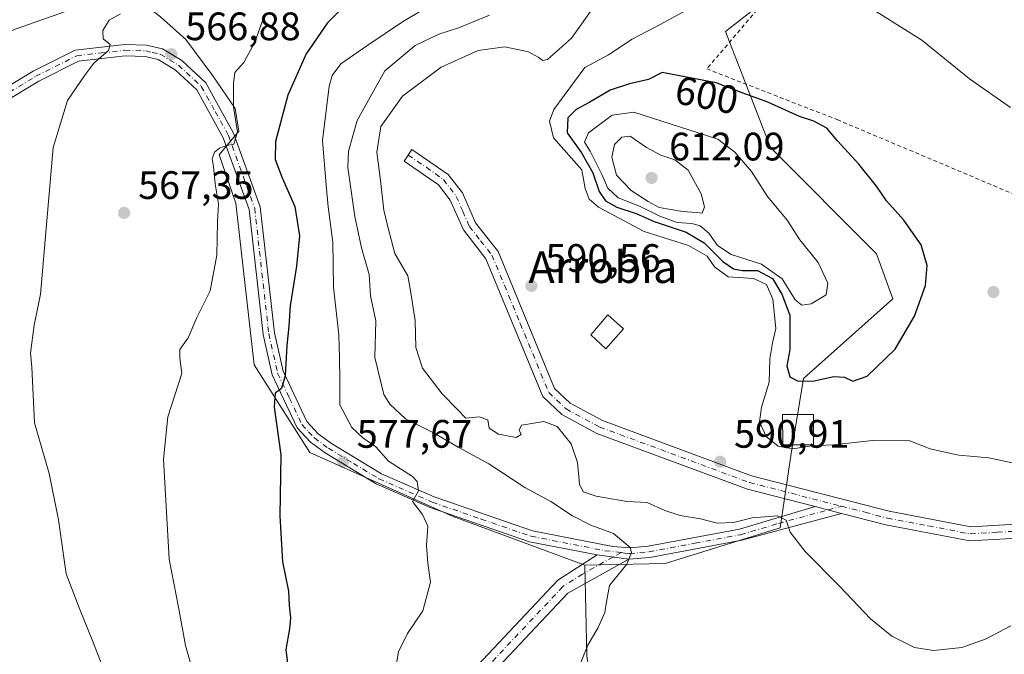
# Model space of a CAD drawing. Units: metres. Extents: x 596821 to 600255, y 4756876 to 4759239.
# Drawn here: x 597999 to 598248, y 4757537 to 4757697 of the extents above; entities that cross this region are included whole.
import ezdxf
from ezdxf.enums import TextEntityAlignment as Align

# ---------------------------------------------------------------- set-up
doc = ezdxf.new("R2010")
doc.units = ezdxf.units.M
doc.header["$MEASUREMENT"] = 0
doc.linetypes.add('DGN Style 2', pattern=[1.6480167562047852, 0.988810053722871, -0.6592067024819142])
doc.linetypes.add('DGN Style 4', pattern=[2.6384748266838614, 1.318413404963828, -0.6592067024819142, 0.001648016756204785, -0.6592067024819142])
for name, color, linetype, lineweight in [('Alambrada', 7, 'DGN Style 2', 0), ('Arbolado forestal CxS', 92, 'Continuous', 0), ('Camino Cxs', 7, 'Continuous', 0), ('Camino eje', 30, 'DGN Style 4', 13), ('Cementerio Cxs', 135, 'Continuous', 0), ('Curva de nivel maestra', 30, 'Continuous', 30), ('Curva de nivel normal', 30, 'Continuous', 0), ('Depósito de agua Cxs', 142, 'Continuous', 0), ('Edificación ligera Cxs', 1, 'Continuous', 0), ('Pastizal CxS', 92, 'Continuous', 0), ('Prado CxS', 92, 'Continuous', 0), ('Punto de cota en terreno', 7, 'Continuous', 0), ('Rótulo de curva de nivel directora', 7, 'Continuous', 0), ('Rótulo de punto de cota en terreno', 7, 'Continuous', 0), ('Texto cartográfico', 7, 'Continuous', 0)]:
    doc.layers.add(name, color=color, linetype=linetype, lineweight=lineweight)
doc.styles.add('Style-Arial', font='txt')

# ---------------------------------------------------------------- blocks, each defined once
blk = doc.blocks.new('*U15')
at = {"layer": 'Prado CxS', "color": 92, "linetype": 'Continuous', "lineweight": 0}
for points in [[(598014.0503000002, 4757272.3903, 534.4640999999974), (598032.3054999998, 4757311.798699999, 548.6766000000061), (598037.3739, 4757348.8345, 559.7789000000049), (598029.7176999999, 4757372.915899999, 565.2885999999999), (598019.1300999997, 4757390.433900001, 563.3114999999962), (598031.4228999997, 4757433.909499999, 563.6662999999971), (598043.9539000001, 4757441.2005, 567.3059999999969), (598045.6825000001, 4757441.242900001, 567.6719000000012), (598058.5575000001, 4757441.558499999, 570.1978999999993), (598097.4880999997, 4757434.258099999, 567.9949000000051), (598138.8671000004, 4757483.525699999, 578.4366000000009), (598147.2505000001, 4757504.6831, 585.4842000000062), (598142.6765000002, 4757536.3169, 584.5092000000004), (598142.1244999999, 4757559.160900001, 583.3405999999959), (598162.4435000002, 4757559.658500001, 585.9826999999932), (598191.4518999998, 4757568.6237, 590.0099000000046), (598194.2087000003, 4757587.389900001, 595.3647000000057), (598197.3315000003, 4757606.382900001, 599.8742000000057), (598219.9168999996, 4757626.462900001, 601.6947999999975), (598215.8322999999, 4757637.7905, 602.0519000000058), (598189.0065000001, 4757664.662500001, 602.1236000000063), (598177.6268999996, 4757693.997300001, 596.6604999999981), (598201.6501000002, 4757712.777899999, 593.4067000000068)], [(598021.7679000003, 4757702.8925, 563.5581999999995), (597998.4993000003, 4757694.621900001, 562.2204999999958), (597983.0499, 4757688.519099999, 560.2464000000036), (597937.4895000001, 4757666.390500001, 556.2964999999967), (597929.9367000004, 4757676.5075, 554.6600000000036), (597907.0598999998, 4757691.0943, 553.1879999999946), (597907.0604999998, 4757704.201099999, 553.3291999999929)]]:
    blk.add_polyline3d(points, dxfattribs=at)
blk = doc.blocks.new('5PATER')
at = {"layer": 'Cementerio Cxs', "linetype": 'Continuous', "lineweight": 0}
h = blk.add_hatch(color=51, dxfattribs=at)
edge = h.paths.add_edge_path()
edge.add_ellipse((0, 0), major_axis=(-0.1095731443231308, -0.1110710700762829), ratio=0.9994222409660322, start_angle=0, end_angle=360)

msp = doc.modelspace()

# ---------------------------------------------------------------- linework, layer by layer
at = {"layer": 'Alambrada', "color": 7, "linetype": 'DGN Style 2', "lineweight": 0}
msp.add_polyline3d([(598226.2100999998, 4757738.6801, 589.0828000000038), (598199.4801000003, 4757715.7401, 593.7666000000027), (598172.9401000004, 4757684.530099999, 607.9817999999941), (598205.8901000004, 4757671.710100001, 599.426099999997), (598295.4801000003, 4757633.9101, 595.8418999999994)], dxfattribs=at)
at = {"layer": 'Arbolado forestal CxS', "color": 92, "linetype": 'Continuous', "lineweight": 0}
for points in [[(598142.1244999999, 4757559.160900001, 583.3405999999959), (598162.4435000002, 4757559.658500001, 585.9826999999932), (598191.4518999998, 4757568.6237, 590.0099000000046), (598194.2087000003, 4757587.389900001, 595.3647000000057), (598197.3315000003, 4757606.382900001, 599.8742000000057), (598219.9168999996, 4757626.462900001, 601.6947999999975), (598215.8322999999, 4757637.7905, 602.0519000000058), (598189.0065000001, 4757664.662500001, 602.1236000000063), (598177.6268999996, 4757693.997300001, 596.6604999999981), (598201.6501000002, 4757712.777899999, 593.4067000000068), (598224.0182999996, 4757734.355699999, 588.6597999999941), (598242.1753000002, 4757729.356699999, 587.4786000000023), (598240.5091000004, 4757751.035700001, 583.2416999999987), (598208.4929000001, 4757764.617500001, 580.8837000000058), (598202.5762999998, 4757771.460700001, 579.9042999999947), (598182.1511000004, 4757774.378699999, 576.6689000000042), (598154.2446999997, 4757776.805299999, 573.811400000006), (598149.3552999999, 4757777.2305, 573.3782999999967), (598146.1621000003, 4757775.376300001, 573.3727000000072), (598143.4952999996, 4757773.827500001, 573.4263999999966), (598103.7593, 4757765.407099999, 569.9312999999966), (598080.0236999998, 4757759.7893, 566.1380999999965), (598024.5957000004, 4757705.654300001, 563.6490999999951)], [(598201.6501000002, 4757712.777899999, 593.4067000000068), (598177.6268999996, 4757693.997300001, 596.6604999999981), (598189.0065000001, 4757664.662500001, 602.1236000000063), (598215.8322999999, 4757637.7905, 602.0519000000058), (598219.9168999996, 4757626.462900001, 601.6947999999975), (598197.3315000003, 4757606.382900001, 599.8742000000057), (598194.2087000003, 4757587.389900001, 595.3647000000057), (598191.4518999998, 4757568.6237, 590.0099000000046), (598162.4435000002, 4757559.658500001, 585.9826999999932), (598142.1244999999, 4757559.160900001, 583.3405999999959), (598108.8695, 4757571.519300001, 580.6588999999949), (598072.7046999997, 4757587.6505, 576.3730999999971), (598058.6552999998, 4757609.765500001, 572.9370000000055), (598053.9720999999, 4757650.613500001, 570.6518000000069), (598049.8101000005, 4757662.841700001, 570.0405000000028), (598054.7521000003, 4757668.8101, 569.7792000000045), (598053.8369000005, 4757674.5637, 569.4729999999981), (598048.1507000001, 4757682.737700001, 568.1880999999995), (598041.3985000001, 4757691.977700001, 567.3821000000025), (598035.0015000004, 4757697.663899999, 566.539300000004)], [(598024.5957000004, 4757705.654300001, 563.6490999999951), (598035.0015000004, 4757697.663899999, 566.539300000004), (598041.3985000001, 4757691.977700001, 567.3821000000025), (598048.1507000001, 4757682.737700001, 568.1880999999995), (598053.8369000005, 4757674.5637, 569.4729999999981), (598054.7521000003, 4757668.8101, 569.7792000000045), (598049.8101000005, 4757662.841700001, 570.0405000000028), (598053.9720999999, 4757650.613500001, 570.6518000000069), (598058.6552999998, 4757609.765500001, 572.9370000000055), (598072.7046999997, 4757587.6505, 576.3730999999971), (598108.8695, 4757571.519300001, 580.6588999999949), (598142.1244999999, 4757559.160900001, 583.3405999999959)]]:
    msp.add_polyline3d(points, dxfattribs=at)
at = {"layer": 'Camino Cxs', "color": 7, "linetype": 'Continuous', "lineweight": 0, "extrusion": (0.09112095967752477, -0.02343110392954805, 0.9955641386048865), "elevation": -56376.45391828528, "flags": 128}
msp.add_lwpolyline([(4756653.202921418, 602848.3958847923), (4756653.202921418, 602841.4989527782)], dxfattribs=at)
msp.add_lwpolyline([(4756653.202921418, 602848.3958847923), (4756653.202921418, 602841.4989527782)], dxfattribs=at)
at = {"layer": 'Camino Cxs', "color": 7, "linetype": 'Continuous', "lineweight": 0, "extrusion": (-0.4165213056252423, 0.05356016785099061, 0.9075468640131028), "elevation": 6209.26618482772, "flags": 128}
msp.add_lwpolyline([(-4794996.257579729, -12018.36533320509), (-4794996.257579728, -12009.46667212644)], dxfattribs=at)
msp.add_lwpolyline([(-4794996.257579729, -12018.36533320509), (-4794996.257579728, -12009.46667212644)], dxfattribs=at)
at = {"layer": 'Camino Cxs', "color": 7, "linetype": 'Continuous', "lineweight": 0}
for points in [[(597975.3101000005, 4757667.3101, 561.1738000000041), (598002.8201000001, 4757683.920100001, 563.6117999999988), (598013.4101, 4757689.2501, 564.7513000000035), (598025.9301000005, 4757690.6601, 566.210500000001), (598031.4301000005, 4757690.530099999, 567.3337000000029), (598035.4401000004, 4757689.5601, 567.5397999999988), (598040.3701, 4757686.640100001, 567.3978999999963), (598046.4101, 4757681.0101, 568.5013999999937), (598053.4401000004, 4757668.3201, 570.4949999999953), (598060.1501000002, 4757649.6801, 571.8675999999978), (598063.7200999996, 4757617.9101, 574.2183999999979), (598065.9101, 4757608.190099999, 575.2541000000056), (598071.8901000004, 4757595.520099999, 576.5641999999935), (598074.7801000001, 4757592.390100001, 577.2197000000015), (598078.1501000002, 4757589.9101, 577.8081999999995), (598090.7801000001, 4757582.280099999, 579.3559999999999), (598104.1201, 4757576.4301, 580.542300000001), (598128.9001000002, 4757567.890100001, 583.452900000004), (598149.1700999998, 4757563.920100001, 590.3911999999982), (598153.5401, 4757563.590100001, 590.0501999999979), (598158.1501000002, 4757564.0001, 592.0014999999985), (598181.1601, 4757568.290100001, 589.7081999999937), (598200.2701000003, 4757573.9901, 592.8035999999993), (598206.9200999998, 4757572.280099999, 592.1546999999991), (598181.7901, 4757565.5001, 589.6358999999939), (598158.5401, 4757561.170100001, 592.5966000000044), (598153.2801000001, 4757560.7401, 591.8147000000026), (598145.2701000003, 4757561.770099999, 588.0776999999945), (598128.1501000002, 4757565.120100001, 585.9783000000025), (598103.0800999999, 4757573.770099999, 580.6178999999975), (598089.4700999996, 4757579.7401, 579.027900000001), (598076.5601000005, 4757587.530099999, 577.1203999999998), (598072.8701, 4757590.2501, 576.8073000000004), (598069.4901000002, 4757593.9001, 576.3919000000024), (598063.1901000004, 4757607.2601, 574.9777000000031), (598060.9001000002, 4757617.440099999, 573.6646000000037), (598057.3501000004, 4757649.020099999, 571.4713999999949), (598050.8300999999, 4757667.130100001, 570.0356999999931), (598044.1201, 4757679.2301, 568.4680999999982), (598038.6501000002, 4757684.3301, 567.5608000000066), (598034.3501000004, 4757686.880100001, 566.6919999999955), (598031.0601000005, 4757687.6801, 566.2896999999939), (598026.0601000005, 4757687.800100001, 565.7088999999978), (598014.2401000002, 4757686.460100001, 564.6578000000009), (598004.2001, 4757681.4101, 564.3224000000046), (597976.4001000002, 4757664.630100001, 561.1304999999993)], [(597975.3101000005, 4757667.3101, 561.1738000000041), (598002.8201000001, 4757683.920100001, 563.6117999999988), (598013.4101, 4757689.2501, 564.7513000000035), (598025.9301000005, 4757690.6601, 566.210500000001), (598031.4301000005, 4757690.530099999, 567.3337000000029), (598035.4401000004, 4757689.5601, 567.5397999999988), (598040.3701, 4757686.640100001, 567.3978999999963), (598046.4101, 4757681.0101, 568.5013999999937), (598053.4401000004, 4757668.3201, 570.4949999999953), (598060.1501000002, 4757649.6801, 571.8675999999978), (598063.7200999996, 4757617.9101, 574.2183999999979), (598065.9101, 4757608.190099999, 575.2541000000056), (598071.8901000004, 4757595.520099999, 576.5641999999935), (598074.7801000001, 4757592.390100001, 577.2197000000015), (598078.1501000002, 4757589.9101, 577.8081999999995), (598090.7801000001, 4757582.280099999, 579.3559999999999), (598104.1201, 4757576.4301, 580.542300000001), (598128.9001000002, 4757567.890100001, 583.452900000004), (598149.1700999998, 4757563.920100001, 590.3911999999982), (598153.5401, 4757563.590100001, 590.0501999999979), (598158.1501000002, 4757564.0001, 592.0014999999985), (598181.1601, 4757568.290100001, 589.7081999999937), (598200.2701000003, 4757573.9901, 592.8035999999993)], [(598145.2701000003, 4757561.770099999, 588.0776999999945), (598128.1501000002, 4757565.120100001, 585.9783000000025), (598103.0800999999, 4757573.770099999, 580.6178999999975), (598089.4700999996, 4757579.7401, 579.027900000001), (598076.5601000005, 4757587.530099999, 577.1203999999998), (598072.8701, 4757590.2501, 576.8073000000004), (598069.4901000002, 4757593.9001, 576.3919000000024), (598063.1901000004, 4757607.2601, 574.9777000000031), (598060.9001000002, 4757617.440099999, 573.6646000000037), (598057.3501000004, 4757649.020099999, 571.4713999999949), (598050.8300999999, 4757667.130100001, 570.0356999999931), (598044.1201, 4757679.2301, 568.4680999999982), (598038.6501000002, 4757684.3301, 567.5608000000066), (598034.3501000004, 4757686.880100001, 566.6919999999955), (598031.0601000005, 4757687.6801, 566.2896999999939), (598026.0601000005, 4757687.800100001, 565.7088999999978), (598014.2401000002, 4757686.460100001, 564.6578000000009), (598004.2001, 4757681.4101, 564.3224000000046), (597976.4001000002, 4757664.630100001, 561.1304999999993)], [(598362.5900999998, 4757684.970100001, 591.5215000000027), (598314.5500999996, 4757634.2401, 597.1971000000049), (598305.7801000001, 4757621.370100001, 592.7149999999965), (598289.8300999999, 4757587.9301, 592.2912000000069), (598283.6901000004, 4757578.920100001, 594.1331000000064), (598279.9801000003, 4757575.550100001, 594.7467000000033), (598275.6801000005, 4757572.9301, 592.7301000000007), (598268.4801000003, 4757569.790100001, 592.1223999999929), (598253.0401, 4757566.140100001, 592.5509000000021), (598239.3800999997, 4757565.3101, 592.5602000000072), (598218.1901000004, 4757569.370100001, 592.5191999999952), (598206.9200999998, 4757572.280099999, 592.1546999999991)], [(598253.0401, 4757566.140100001, 592.5509000000021), (598239.3800999997, 4757565.3101, 592.5602000000072), (598218.1901000004, 4757569.370100001, 592.5191999999952), (598206.9200999998, 4757572.280099999, 592.1546999999991), (598200.2701000003, 4757573.9901, 592.8035999999993), (598183.1901000004, 4757578.390100001, 591.4765000000043), (598145.1601, 4757592.4801, 590.8203000000067), (598136.3400999998, 4757597.210100001, 590.3116000000009), (598131.5401, 4757601.790100001, 590.4554000000062), (598117.1501000002, 4757636.600099999, 590.8224999999948), (598111.4600999998, 4757643.850099999, 590.8101000000024), (598108.1501000002, 4757651.420100001, 590.8791999999958), (598105.1901000004, 4757655.290100001, 591.0051999999996), (598096.4700999996, 4757661.2601, 591.0752999999969), (598098.4700999996, 4757664.170100001, 591.222099999999), (598107.6501000002, 4757657.870100001, 591.0412000000069), (598111.2100999998, 4757653.220100001, 591.0160999999935), (598114.5000999998, 4757645.670100001, 590.811400000006), (598120.2200999996, 4757638.4001, 590.6432000000059), (598134.5100999996, 4757603.8201, 590.7973000000056), (598138.4200999998, 4757600.090100001, 591.2930000000051), (598146.6101000002, 4757595.700099999, 594.7697000000044), (598184.2401000002, 4757581.7601, 593.7409999999945), (598218.9600999998, 4757572.8101, 592.6679000000004), (598239.6101000002, 4757568.860099999, 593.4946000000054), (598252.5201000003, 4757569.640100001, 593.162599999996)], [(598200.2701000003, 4757573.9901, 592.8035999999993), (598183.1901000004, 4757578.390100001, 591.4765000000043), (598145.1601, 4757592.4801, 590.8203000000067), (598136.3400999998, 4757597.210100001, 590.3116000000009), (598131.5401, 4757601.790100001, 590.4554000000062), (598117.1501000002, 4757636.600099999, 590.8224999999948), (598111.4600999998, 4757643.850099999, 590.8101000000024), (598108.1501000002, 4757651.420100001, 590.8791999999958), (598105.1901000004, 4757655.290100001, 591.0051999999996), (598096.4700999996, 4757661.2601, 591.0752999999969), (598098.4700999996, 4757664.170100001, 591.222099999999), (598107.6501000002, 4757657.870100001, 591.0412000000069), (598111.2100999998, 4757653.220100001, 591.0160999999935), (598114.5000999998, 4757645.670100001, 590.811400000006), (598120.2200999996, 4757638.4001, 590.6432000000059), (598134.5100999996, 4757603.8201, 590.7973000000056), (598138.4200999998, 4757600.090100001, 591.2930000000051), (598146.6101000002, 4757595.700099999, 594.7697000000044), (598184.2401000002, 4757581.7601, 593.7409999999945), (598218.9600999998, 4757572.8101, 592.6679000000004), (598239.6101000002, 4757568.860099999, 593.4946000000054), (598252.5201000003, 4757569.640100001, 593.162599999996)], [(598206.9200999998, 4757572.280099999, 592.1546999999991), (598181.7901, 4757565.5001, 589.6358999999939), (598158.5401, 4757561.170100001, 592.5966000000044), (598153.2801000001, 4757560.7401, 591.8147000000026)], [(598090.8855999997, 4757433.977700001, 570.0626000000047), (598088.6901000004, 4757434.3101, 570.5448999999935), (598080.3101000005, 4757436.5101, 570.4533999999985), (598072.8201000001, 4757440.6501, 570.9998999999953), (598054.4301000005, 4757457.170100001, 574.3782999999967), (598050.6700999998, 4757466.100099999, 575.0375000000058), (598049.4700999996, 4757472.170100001, 575.426099999997), (598050.5301000001, 4757477.5101, 575.8616000000038), (598053.8101000005, 4757483.040100001, 576.5400999999983), (598061.1201, 4757490.440099999, 577.3505000000005), (598085.0900999998, 4757505.440099999, 580.0880000000034), (598097.3400999998, 4757515.0801, 581.4355999999971), (598135.3101000005, 4757555.4301, 593.9352999999974), (598145.2701000003, 4757561.770099999, 588.0776999999945)], [(598153.2801000001, 4757560.7401, 591.8147000000026), (598137.8601000002, 4757552.1601, 595.4519), (598100.1101000002, 4757512.050100001, 581.9869999999937), (598087.4501, 4757502.090100001, 580.8081999999995), (598063.7001, 4757487.220100001, 578.1030000000028), (598057.0800999999, 4757480.520099999, 577.2451000000001), (598054.4200999998, 4757476.020099999, 576.710699999996), (598053.6501000002, 4757472.1601, 576.3926999999967), (598054.6101000002, 4757467.3101, 575.9907999999997), (598057.8501000004, 4757459.600099999, 575.1578000000009), (598075.2100999998, 4757444.0101, 572.0320999999967), (598081.8400999998, 4757440.340100001, 571.0718999999954), (598090.1501000002, 4757438.170100001, 570.6797999999981), (598093.3097000001, 4757436.5595, 571.2976000000053), (598090.8855999997, 4757433.977700001, 570.0626000000047)], [(598097.3400999998, 4757515.0801, 581.4355999999971), (598135.3101000005, 4757555.4301, 593.9352999999974), (598145.2701000003, 4757561.770099999, 588.0776999999945), (598153.2801000001, 4757560.7401, 591.8147000000026), (598137.8601000002, 4757552.1601, 595.4519), (598100.1101000002, 4757512.050100001, 581.9869999999937)]]:
    msp.add_polyline3d(points, dxfattribs=at)
at = {"layer": 'Camino eje', "color": 30, "linetype": 'DGN Style 4', "lineweight": 13}
for points in [[(597989.7550999997, 4757674.360099999, 562.6524000000063), (598003.5100999996, 4757682.665100001, 563.757500000007), (598013.8251, 4757687.8551, 564.4661999999954), (598020.0850999998, 4757688.5601, 565.1732000000047), (598025.9951, 4757689.2301, 565.963499999998), (598031.2451, 4757689.1051, 566.8046000000032), (598032.8901000004, 4757688.7051, 566.9131999999954), (598034.8951000003, 4757688.220100001, 566.9784000000072), (598039.5100999996, 4757685.485099999, 567.4597999999969), (598045.2651000004, 4757680.120100001, 568.4533999999985), (598048.7801000001, 4757673.7751, 569.5862999999954), (598052.1350999996, 4757667.725099999, 569.9983000000066), (598058.7500999998, 4757649.350099999, 571.647100000002), (598062.3101000005, 4757617.675100001, 573.7881999999954), (598064.5500999996, 4757607.725099999, 575.1045000000013), (598067.5401, 4757601.390100001, 575.6379000000015), (598070.6901000004, 4757594.710100001, 576.465200000006), (598072.3800999997, 4757592.8851, 576.5869999999995), (598073.8251, 4757591.3201, 576.9661000000051), (598077.3551000003, 4757588.720100001, 577.3451999999961), (598083.6700999998, 4757584.905099999, 578.3993999999948), (598090.1250999998, 4757581.0101, 579.1622999999963), (598103.6001000004, 4757575.100099999, 580.5681999999942), (598115.9901000002, 4757570.8301, 583.2945000000036), (598128.5251000002, 4757566.505100001, 584.2844000000041), (598147.2200999996, 4757562.845100001, 588.8928000000016), (598151.2726999996, 4757562.429300001, 589.613599999997)], [(598206.9622999998, 4757574.084899999, 592.1965000000055), (598212.9401000004, 4757572.545100001, 592.232600000003), (598218.5751, 4757571.090100001, 592.5555000000022), (598228.9001000002, 4757569.1151, 593.0037000000011), (598239.4951, 4757567.085100001, 592.7531000000017), (598246.3251, 4757567.5001, 593.015400000004), (598252.7801000001, 4757567.890100001, 592.8035999999993), (598267.9200999998, 4757571.470100001, 592.5155999999988), (598271.5201000003, 4757573.040100001, 592.3513999999996), (598274.8651000002, 4757574.495100001, 592.8775000000023), (598278.9200999998, 4757576.965100001, 593.7589000000007), (598280.4951, 4757578.4001, 594.1809000000068), (598282.3501000004, 4757580.085100001, 593.7195000000065), (598285.4200999998, 4757584.590100001, 592.0991999999969), (598288.3000999996, 4757588.8101, 592.0525000000052), (598304.2500999998, 4757622.2501, 592.6637000000047), (598308.6350999996, 4757628.6851, 593.9499000000069), (598313.1700999998, 4757635.345100001, 595.9426999999996), (598360.1288999999, 4757684.931299999, 593.5613000000012), (598366.9067000002, 4757689.216700001, 591.5469000000012)], [(598097.5022999998, 4757662.7621, 591.2608999999939), (598102.1111000003, 4757659.677300001, 591.0090999999958), (598106.4200999998, 4757656.5801, 591.0124999999971), (598109.6801000005, 4757652.3201, 590.9581000000035), (598111.3251, 4757648.545100001, 590.8420999999944), (598112.9801000003, 4757644.7601, 590.8156000000017), (598115.8251, 4757641.1351, 590.8647999999957), (598118.6851000005, 4757637.5001, 590.7404999999999), (598125.8300999999, 4757620.210100001, 590.485400000005), (598133.0251000002, 4757602.8051, 590.5241999999998), (598137.3800999997, 4757598.6501, 590.4312999999966), (598145.8850999996, 4757594.090100001, 592.5823999999993), (598183.7150999998, 4757580.075099999, 592.3880000000064), (598206.9622999998, 4757574.084899999, 592.1965000000055)], [(598151.2726999996, 4757562.429300001, 589.613599999997), (598152.1281000003, 4757562.2619, 590.0182999999961), (598153.4801000003, 4757562.1601, 590.2350000000006), (598156.0401, 4757562.380100001, 590.0305999999982), (598158.3450999996, 4757562.585100001, 591.3484999999928), (598169.9700999996, 4757564.7501, 597.5239000000003), (598181.4751000004, 4757566.895099999, 589.5194000000047), (598191.0301000001, 4757569.745100001, 590.730899999995), (598203.5950999996, 4757573.1351, 593.2857999999978), (598206.9622999998, 4757574.084899999, 592.1965000000055)], [(598151.2726999996, 4757562.429300001, 589.613599999997), (598149.2751000002, 4757561.255100001, 590.5690000000031), (598141.5651000004, 4757556.965100001, 592.3016000000061), (598136.5850999998, 4757553.795100001, 594.8325999999943), (598117.6001000004, 4757533.620100001, 582.872000000003), (598098.7251000004, 4757513.565099999, 581.6814000000013), (598086.2701000003, 4757503.765100001, 580.4600999999967), (598074.3951000003, 4757496.3301, 579.1503999999986), (598062.4101, 4757488.8301, 577.7719999999972), (598055.4451000001, 4757481.780099999, 576.8997999999992), (598054.1151000002, 4757479.530099999, 576.6612000000023), (598052.4751000004, 4757476.765100001, 576.3328000000038), (598052.0900999998, 4757474.835100001, 576.1579999999958), (598051.5601000005, 4757472.165100001, 575.9063000000025), (598052.6401000004, 4757466.7051, 575.5095000000001), (598054.2600999996, 4757462.850099999, 575.2016000000004), (598056.1401000004, 4757458.3851, 574.6460999999981), (598074.0151000004, 4757442.3301, 571.4235000000045), (598077.3300999999, 4757440.495100001, 571.0918999999994), (598081.0751, 4757438.425100001, 570.3625000000029), (598085.2651000004, 4757437.325099999, 569.747199999998), (598089.4200999998, 4757436.2401, 570.187699999995), (598090.2701000003, 4757435.8101, 570.2602999999945), (598091.8498999998, 4757435.004899999, 570.0930999999982)]]:
    msp.add_polyline3d(points, dxfattribs=at)
at = {"layer": 'Curva de nivel maestra', "color": 30, "linetype": 'Continuous', "lineweight": 30, "flags": 128}
for points, elevation in [([(598080.5499999998, 4757699.540100001), (598077.1600000003, 4757696.1501), (598071.79, 4757688.3201), (598067.1299999999, 4757677.920100001), (598064, 4757666.200099999), (598063.9600000001, 4757661.6601), (598065.6600000003, 4757656.9901), (598068.8600000005, 4757649.7501), (598070.04, 4757642.380100001), (598069.3499999996, 4757634.670100001), (598067.6799999997, 4757624.6601), (598067.3899999997, 4757619.5701), (598066.8700000001, 4757614.6501), (598066.4400000004, 4757606.9801), (598065.5099999999, 4757603.840100001), (598063.9400000004, 4757602.630100001), (598063.7100000001, 4757599.120100001), (598065.3600000005, 4757587.0701), (598065.1200000001, 4757571.670100001), (598065.7800000003, 4757560.0601), (598067.3200000003, 4757552.600099999), (598067.4400000004, 4757549.0101), (598067.8099999996, 4757545.9101), (598067.5199999996, 4757543.090100001), (598066.6399999997, 4757537.9101), (598067.3499999996, 4757531.5801)], 575), ([(598196.0300000003, 4757605.640100001), (598200.0300000003, 4757605.780099999), (598205.0300000003, 4757606.870100001), (598207.7000000002, 4757606.6601), (598209.8300000001, 4757605.710100001), (598213.4800000006, 4757606.950099999), (598220.4800000006, 4757613.7301), (598225.4400000004, 4757622.120100001), (598228.1799999997, 4757629.870100001), (598228.6100000005, 4757634.890100001), (598227.1100000005, 4757640.0601), (598222.6799999997, 4757646.300100001), (598218.29, 4757651.2401), (598215.8200000003, 4757654.9001), (598211.3799999999, 4757660.5101), (598205.9500000002, 4757666.360099999), (598203.2699999996, 4757669.550100001), (598199.9900000002, 4757671.290100001), (598196.3600000005, 4757672.540100001), (598188.3700000001, 4757676.130100001), (598181.8899999997, 4757678.4801), (598175.2999999998, 4757681.040100001), (598161.7000000002, 4757683.6501), (598158.2000000002, 4757681.880100001), (598153.4400000004, 4757680.7601), (598148.5199999996, 4757679.190099999), (598143.3899999997, 4757676.100099999), (598139.9100000003, 4757674.2401), (598137.8600000005, 4757672.1501), (598137.6799999997, 4757668.370100001), (598141.3200000003, 4757663.340100001), (598144.1900000004, 4757658.300100001), (598145.7400000002, 4757653.590100001), (598147.3700000001, 4757651.210100001), (598150.2599999999, 4757649.620100001), (598155.1299999999, 4757648.030099999), (598159.6699999999, 4757646.020099999), (598167.6900000004, 4757643.2601), (598172.2599999999, 4757640.5801), (598177.0300000003, 4757635.920100001), (598179.6600000003, 4757634.050100001), (598181.8899999997, 4757633.620100001), (598185.7100000001, 4757633.600099999), (598189.5499999998, 4757631.5701), (598191.8700000001, 4757627.6801), (598193.9100000003, 4757622.370100001), (598193.9100000003, 4757613.5601), (598193.1500000004, 4757609.5001), (598193.8799999999, 4757606.780099999), (598196.0300000003, 4757605.640100001)], 600)]:
    msp.add_lwpolyline(points, dxfattribs=dict(at, elevation=elevation))
at = {"layer": 'Curva de nivel normal', "color": 30, "linetype": 'Continuous', "lineweight": 0, "flags": 128}
for points, elevation in [([(598101.4000000004, 4757699.550000001), (598096.3600000005, 4757696.619999999), (598087.0999999996, 4757690.32), (598080.4699999997, 4757685.789999999), (598078.3600000005, 4757682.83), (598077.5899999999, 4757680.15), (598075.8499999996, 4757666.439999999), (598076.7800000003, 4757655.199999999), (598077.3399999999, 4757649.720000001), (598078.5, 4757640.779999999), (598078.6299999999, 4757629.439999999), (598080.04, 4757617.380000001), (598080.2000000002, 4757611.460000001), (598080.25, 4757606.210000001), (598080.25, 4757599.710000001), (598083.2999999998, 4757593.949999999), (598086.0300000003, 4757591.350000001), (598089.3200000003, 4757589.060000001), (598092.5599999996, 4757585.439999999), (598098.6399999997, 4757581.609999999), (598099.8300000001, 4757580.32), (598100.1600000003, 4757577.980000001), (598098.6399999997, 4757575.32), (598101.1500000004, 4757571.980000001), (598102.4800000006, 4757569.029999999), (598102.1799999997, 4757564.180000001), (598102.4699999997, 4757559.699999999), (598103.1900000004, 4757554.91), (598101.2599999999, 4757547.680000001), (598097.3799999999, 4757541.91), (598095.04, 4757537.32), (598094.04, 4757531.380000001)], 580), ([(598144.8600000005, 4757700.76), (598138.7300000006, 4757692.300000001), (598132.6799999997, 4757686.91), (598131.54, 4757686.640000001), (598130.3300000001, 4757687.480000001), (598127.8799999999, 4757688.869999999), (598121.9100000003, 4757690.109999999), (598115.2000000002, 4757689.140000001), (598105.8499999996, 4757684.980000001), (598096.0800000001, 4757677.65), (598090.6100000005, 4757669.980000001), (598089.5899999999, 4757663.480000001), (598090.5599999996, 4757656.32), (598091.3300000001, 4757648.82), (598092.3600000005, 4757644.630000001), (598094.1600000003, 4757637.9), (598097.4600000001, 4757632.300000001), (598098.1399999997, 4757628.480000001), (598099.29, 4757620.970000001), (598099.4800000006, 4757614.15), (598101.1100000005, 4757608.980000001), (598106.0800000001, 4757602.439999999), (598109.9699999997, 4757598.480000001), (598112.0700000003, 4757596.350000001), (598115.4199999999, 4757596.699999999), (598117.6600000003, 4757595.880000001), (598118.0099999999, 4757593.83), (598120.3399999999, 4757592.279999999), (598124.7999999998, 4757591.430000001), (598126.0300000003, 4757592.210000001), (598125.5199999996, 4757593.33), (598126.1500000004, 4757594.529999999), (598128.7800000003, 4757594.939999999), (598131.7599999999, 4757595.460000001), (598135.1399999997, 4757594.180000001), (598138.7199999997, 4757589.859999999), (598140.2999999998, 4757585.16), (598140.8200000003, 4757579.680000001), (598141.7400000002, 4757577.699999999), (598145, 4757576.65), (598152.7100000001, 4757575.289999999), (598157.9000000004, 4757575.039999999), (598162.3700000001, 4757572.980000001), (598166.1799999997, 4757571.720000001), (598171.3300000001, 4757570.939999999), (598175.5599999996, 4757569.779999999), (598179.6600000003, 4757569.970000001), (598184.4199999999, 4757571.119999999), (598190.8200000003, 4757571.699999999), (598192.9500000002, 4757570.59), (598193.9800000006, 4757567.539999999), (598197.8099999996, 4757562.65), (598206.54, 4757553.84), (598214.25, 4757545.66), (598219.6399999997, 4757541.25), (598225.4400000004, 4757538.390000001), (598230.2199999997, 4757537.609999999), (598237.3200000003, 4757538.4), (598243.4600000001, 4757540.560000001), (598249.7000000002, 4757543.869999999)], 590), ([(598168.3700000001, 4757699.720000001), (598161.3700000001, 4757695.810000001), (598154.1299999999, 4757692.07), (598148.0800000001, 4757688.109999999), (598142.1299999999, 4757684.880000001), (598134.2699999996, 4757674.300000001), (598133.25, 4757671.300000001), (598134.25, 4757667.08), (598141.3799999999, 4757659.050000001), (598142.2000000002, 4757654.33), (598143.2400000002, 4757651.65), (598145.5899999999, 4757649.65), (598157.1200000001, 4757643.49), (598168.3099999996, 4757639.890000001), (598173.0700000003, 4757637.27), (598174.9000000004, 4757634.52), (598178.3300000001, 4757632), (598184.7300000006, 4757631.600000001), (598188.04, 4757630.039999999), (598189.6500000004, 4757626.4), (598190.3499999996, 4757618.980000001), (598189.5599999996, 4757615.32), (598188.8399999999, 4757611.32), (598188.7100000001, 4757605.430000001), (598186.79, 4757599.100000001), (598186.29, 4757595.380000001), (598187.9500000002, 4757591.67), (598191, 4757589.230000001), (598194.6500000004, 4757588.59), (598199.4699999997, 4757589.32), (598204.9100000003, 4757589.57), (598214.79, 4757590.67), (598224.2199999997, 4757590.58), (598229.3499999996, 4757588.600000001), (598232.3099999996, 4757587.880000001), (598236.5800000001, 4757587.01), (598244.1699999999, 4757586.33), (598250.9400000004, 4757584.880000001)], 595), ([(598249.6799999997, 4757674.77), (598239.29, 4757682.02), (598227.2400000002, 4757691.77), (598211.6399999997, 4757701.59)], 595), ([(598024.9000000004, 4757698.41), (598021.9600000001, 4757696.82), (598020.3799999999, 4757694.230000001), (598020.4699999997, 4757692.08), (598022.2400000002, 4757690.67), (598021.8700000001, 4757689.140000001), (598018.1299999999, 4757685.980000001), (598015.8200000003, 4757682.980000001), (598011.5099999999, 4757676.57), (598007.8499999996, 4757664.66), (598004.6600000003, 4757627.65), (598003.0599999996, 4757619.83), (598002.1600000003, 4757612.699999999), (598002.5, 4757609.189999999), (598003.1399999997, 4757595.15), (598006.8099999996, 4757582.390000001), (598009.1900000004, 4757570.65), (598011.1600000003, 4757556.980000001), (598014.5899999999, 4757547.980000001), (598017.7199999997, 4757540.32), (598022.7800000003, 4757527.4)], 565), ([(598061.1699999999, 4757697.810000001), (598058.8300000001, 4757691.24), (598056.0099999999, 4757686.17), (598053.7199999997, 4757683.65), (598053.4000000004, 4757680.869999999), (598053.4100000003, 4757674.869999999), (598054.4400000004, 4757668.67), (598053.5, 4757665.560000001), (598051.7000000002, 4757665.220000001), (598049.8399999999, 4757664.5), (598048.5999999996, 4757663.480000001), (598048.04, 4757661.850000001), (598048.3200000003, 4757659.800000001), (598048.7400000002, 4757655.49), (598049.6200000001, 4757650.430000001), (598049.3200000003, 4757645.939999999), (598049.2199999997, 4757637.5), (598047.4800000006, 4757628.439999999), (598044.1100000005, 4757621.76), (598041.9299999997, 4757616.609999999), (598039.8499999996, 4757613.680000001), (598039.8200000003, 4757611.49), (598040.3600000005, 4757607.609999999), (598036.79, 4757596.65), (598035.75, 4757585.980000001), (598037.1200000001, 4757560.680000001), (598039.4699999997, 4757548.619999999), (598041.2699999996, 4757538.890000001), (598043.7100000001, 4757530.32)], 570), ([(598118.0700000003, 4757698.09), (598110.5199999996, 4757694.99), (598105.2999999998, 4757693.300000001), (598099.3200000003, 4757690.4), (598091.5999999996, 4757684), (598084.5999999996, 4757671.5), (598082.4100000003, 4757663.75), (598082.2800000003, 4757659.65), (598084.0800000001, 4757647.279999999), (598085.7100000001, 4757639.33), (598087.7000000002, 4757632.640000001), (598088.0099999999, 4757627.24), (598089.3099999996, 4757620.939999999), (598089.0800000001, 4757611.65), (598091.3799999999, 4757602.32), (598092.8700000001, 4757599.869999999), (598096.8399999999, 4757596.140000001), (598104.1200000001, 4757592.529999999), (598110.1500000004, 4757589.02), (598117.8700000001, 4757584.76), (598126.9699999997, 4757578.800000001), (598133.54, 4757575.289999999), (598138.9900000002, 4757571.619999999), (598143.6600000003, 4757569.279999999), (598149.3799999999, 4757567.180000001), (598153.5999999996, 4757563.680000001), (598153.9600000001, 4757562.4), (598152.7599999999, 4757559.49), (598148.3799999999, 4757554.029999999), (598147.6299999999, 4757549.980000001), (598147.1799999997, 4757547.27), (598145.5, 4757543.449999999), (598142.8600000005, 4757539.039999999), (598139.9900000002, 4757531.930000001)], 584.9999999999999), ([(598154.5300000003, 4757673.619999999), (598149.0199999996, 4757672.83), (598143.0199999996, 4757668.390000001), (598142.0499999998, 4757666.01), (598143.4600000001, 4757663.75), (598146.4500000002, 4757657.850000001), (598147.9600000001, 4757654.390000001), (598150.5899999999, 4757652), (598155.9400000004, 4757649.890000001), (598161.0499999998, 4757647.34), (598165.4699999997, 4757645.76), (598169.2000000002, 4757645.49), (598171.2400000002, 4757644.859999999), (598173.4400000004, 4757643.050000001), (598175.6100000005, 4757639.890000001), (598179.1100000005, 4757637.680000001), (598186.79, 4757635.24), (598191.9800000006, 4757631.480000001), (598195.29, 4757626.25), (598196.9500000002, 4757624.82), (598199.2999999998, 4757625.210000001), (598203.0800000001, 4757627.51), (598203.4800000006, 4757630.390000001), (598201.0300000003, 4757635.65), (598196.4400000004, 4757641.380000001), (598193.2599999999, 4757646.310000001), (598188.2400000002, 4757652.27), (598184.2400000002, 4757658.630000001), (598180.0300000003, 4757663.5), (598175.7000000002, 4757666.75), (598154.5300000003, 4757673.619999999)], 605), ([(598153.5899999999, 4757667.539999999), (598151.5, 4757667.27), (598149.6200000001, 4757665.430000001), (598148.9199999999, 4757662.199999999), (598150.0999999996, 4757657.720000001), (598153.8700000001, 4757653.82), (598158.1500000004, 4757651.08), (598160.9000000004, 4757649.529999999), (598166.8399999999, 4757648.49), (598170.2800000003, 4757648.300000001), (598171.75, 4757648.119999999), (598172.3399999999, 4757649.730000001), (598171.5300000003, 4757653.01), (598168.2100000001, 4757658.930000001), (598164.8399999999, 4757661.550000001), (598161.3200000003, 4757662.710000001), (598157.7000000002, 4757664.67), (598153.5899999999, 4757667.539999999)], 610)]:
    msp.add_lwpolyline(points, dxfattribs=dict(at, elevation=elevation))
at = {"layer": 'Depósito de agua Cxs', "color": 142, "linetype": 'Continuous', "lineweight": 0}
msp.add_polyline3d([(598199.8501000004, 4757589.550100001, 597.0872999999992), (598192.1601, 4757589.550100001, 604.8479999999981), (598192.0301000001, 4757597.2501, 607.0822999999946), (598199.8501000004, 4757597.2501, 604.7151000000014), (598199.8501000004, 4757589.550100001, 597.0872999999992)], dxfattribs=at)
msp.add_3dface([(598199.8501000004, 4757589.550100001, 607.0822999999946), (598192.1601, 4757589.550100001, 607.0822999999946), (598192.0301000001, 4757597.2501, 607.0822999999946), (598199.8501000004, 4757597.2501, 607.0822999999946)], dxfattribs=at)
at = {"layer": 'Edificación ligera Cxs', "color": 1, "linetype": 'Continuous', "lineweight": 0}
msp.add_polyline3d([(598151.9200999998, 4757618.9101, 593.4523999999947), (598147.4001000002, 4757613.8201, 594.3779999999971), (598143.6401000004, 4757617.4101, 594.2394000000058), (598147.9700999996, 4757622.440099999, 592.8873000000021), (598151.9200999998, 4757618.9101, 593.4523999999947)], dxfattribs=at)
msp.add_3dface([(598151.9200999998, 4757618.9101, 594.3779999999971), (598147.4001000002, 4757613.8201, 594.3779999999971), (598143.6401000004, 4757617.4101, 594.3779999999971), (598147.9700999996, 4757622.440099999, 594.3779999999971)], dxfattribs=at)
at = {"layer": 'Pastizal CxS', "color": 92, "linetype": 'Continuous', "lineweight": 0}
for points in [[(597929.9367000004, 4757676.5075, 554.6600000000036), (597937.4895000001, 4757666.390500001, 556.2964999999967), (597983.0499, 4757688.519099999, 560.2464000000036), (597998.4993000003, 4757694.621900001, 562.2204999999958), (598021.7679000003, 4757702.8925, 563.5581999999995), (598024.5957000004, 4757705.654300001, 563.6490999999951)], [(598024.5957000004, 4757705.654300001, 563.6490999999951), (598035.0015000004, 4757697.663899999, 566.539300000004), (598041.3985000001, 4757691.977700001, 567.3821000000025), (598048.1507000001, 4757682.737700001, 568.1880999999995), (598053.8369000005, 4757674.5637, 569.4729999999981), (598054.7521000003, 4757668.8101, 569.7792000000045), (598049.8101000005, 4757662.841700001, 570.0405000000028), (598053.9720999999, 4757650.613500001, 570.6518000000069), (598058.6552999998, 4757609.765500001, 572.9370000000055), (598072.7046999997, 4757587.6505, 576.3730999999971), (598108.8695, 4757571.519300001, 580.6588999999949), (598142.1244999999, 4757559.160900001, 583.3405999999959)], [(597998.4993000003, 4757694.621900001, 562.2204999999958), (598021.7679000003, 4757702.8925, 563.5581999999995)], [(598035.0015000004, 4757697.663899999, 566.539300000004), (598041.3985000001, 4757691.977700001, 567.3821000000025), (598048.1507000001, 4757682.737700001, 568.1880999999995), (598053.8369000005, 4757674.5637, 569.4729999999981), (598054.7521000003, 4757668.8101, 569.7792000000045), (598049.8101000005, 4757662.841700001, 570.0405000000028), (598053.9720999999, 4757650.613500001, 570.6518000000069), (598058.6552999998, 4757609.765500001, 572.9370000000055), (598072.7046999997, 4757587.6505, 576.3730999999971), (598108.8695, 4757571.519300001, 580.6588999999949), (598142.1244999999, 4757559.160900001, 583.3405999999959), (598142.6765000002, 4757536.3169, 584.5092000000004), (598147.2505000001, 4757504.6831, 585.4842000000062), (598138.8671000004, 4757483.525699999, 578.4366000000009), (598097.4880999997, 4757434.258099999, 567.9949000000051), (598058.5575000001, 4757441.558499999, 570.1978999999993), (598045.6825000001, 4757441.242900001, 567.6719000000012), (598043.9539000001, 4757441.2005, 567.3059999999969), (598031.4228999997, 4757433.909499999, 563.6662999999971), (598019.1300999997, 4757390.433900001, 563.3114999999962), (597990.5921, 4757406.1425, 555.2994000000035)], [(598142.1244999999, 4757559.160900001, 583.3405999999959), (598142.6765000002, 4757536.3169, 584.5092000000004), (598147.2505000001, 4757504.6831, 585.4842000000062), (598138.8671000004, 4757483.525699999, 578.4366000000009), (598097.4880999997, 4757434.258099999, 567.9949000000051), (598058.5575000001, 4757441.558499999, 570.1978999999993), (598045.6825000001, 4757441.242900001, 567.6719000000012), (598043.9539000001, 4757441.2005, 567.3059999999969), (598031.4228999997, 4757433.909499999, 563.6662999999971), (598019.1300999997, 4757390.433900001, 563.3114999999962)]]:
    msp.add_polyline3d(points, dxfattribs=at)
at = {"layer": 'Prado CxS', "color": 92, "linetype": 'Continuous', "lineweight": 0}
for points in [[(598142.1244999999, 4757559.160900001, 583.3405999999959), (598162.4435000002, 4757559.658500001, 585.9826999999932), (598191.4518999998, 4757568.6237, 590.0099000000046), (598194.2087000003, 4757587.389900001, 595.3647000000057), (598197.3315000003, 4757606.382900001, 599.8742000000057), (598219.9168999996, 4757626.462900001, 601.6947999999975), (598215.8322999999, 4757637.7905, 602.0519000000058), (598189.0065000001, 4757664.662500001, 602.1236000000063), (598177.6268999996, 4757693.997300001, 596.6604999999981), (598201.6501000002, 4757712.777899999, 593.4067000000068), (598224.0182999996, 4757734.355699999, 588.6597999999941), (598242.1753000002, 4757729.356699999, 587.4786000000023), (598240.5091000004, 4757751.035700001, 583.2416999999987), (598208.4929000001, 4757764.617500001, 580.8837000000058), (598202.5762999998, 4757771.460700001, 579.9042999999947), (598182.1511000004, 4757774.378699999, 576.6689000000042), (598154.2446999997, 4757776.805299999, 573.811400000006), (598149.3552999999, 4757777.2305, 573.3782999999967), (598146.1621000003, 4757775.376300001, 573.3727000000072), (598143.4952999996, 4757773.827500001, 573.4263999999966), (598103.7593, 4757765.407099999, 569.9312999999966), (598080.0236999998, 4757759.7893, 566.1380999999965), (598024.5957000004, 4757705.654300001, 563.6490999999951)], [(597929.9367000004, 4757676.5075, 554.6600000000036), (597937.4895000001, 4757666.390500001, 556.2964999999967), (597983.0499, 4757688.519099999, 560.2464000000036), (597998.4993000003, 4757694.621900001, 562.2204999999958), (598021.7679000003, 4757702.8925, 563.5581999999995), (598024.5957000004, 4757705.654300001, 563.6490999999951)], [(598142.1244999999, 4757559.160900001, 583.3405999999959), (598142.6765000002, 4757536.3169, 584.5092000000004), (598147.2505000001, 4757504.6831, 585.4842000000062), (598138.8671000004, 4757483.525699999, 578.4366000000009), (598097.4880999997, 4757434.258099999, 567.9949000000051), (598058.5575000001, 4757441.558499999, 570.1978999999993), (598045.6825000001, 4757441.242900001, 567.6719000000012), (598043.9539000001, 4757441.2005, 567.3059999999969), (598031.4228999997, 4757433.909499999, 563.6662999999971), (598019.1300999997, 4757390.433900001, 563.3114999999962)]]:
    msp.add_polyline3d(points, dxfattribs=at)

# ---------------------------------------------------------------- block references
msp.add_blockref('*U15', (0, 0), dxfattribs=at)
at = {"layer": 'Punto de cota en terreno', "color": 7, "linetype": 'Continuous', "lineweight": 0, "xscale": 10, "yscale": 10, "zscale": 10}
for p in [(598037.6900000004, 4757688.25, 566.8800000000047), (598159, 4757657, 612.0899999999965), (598025.7800000003, 4757648.16, 567.3500000000058), (598128.6500000004, 4757629.74, 590.5599999999977), (598245.3300000001, 4757628.180000001, 598.3399999999965), (598081, 4757585.33, 577.6699999999983), (598176.2999999998, 4757585.33, 590.9100000000036)]:
    msp.add_blockref('5PATER', p, dxfattribs=at)

# ---------------------------------------------------------------- texts
at = {"layer": 'Rótulo de curva de nivel directora', "color": 7, "linetype": 'Continuous', "lineweight": 0, "style": 'Style-Arial'}
msp.add_text('600', height=7.000000000000002, rotation=349.1363758556582, dxfattribs=at).set_placement((598172.9278293452, 4757677.907460586), align=Align.MIDDLE_CENTER)
at = {"layer": 'Rótulo de punto de cota en terreno', "color": 7, "linetype": 'Continuous', "lineweight": 0, "style": 'Style-Arial'}
for s, p in [('566,88', (598041.2177999998, 4757691.777799999)), ('612,09', (598163.4096999997, 4757661.409700001)), ('567,35', (598029.3077999996, 4757651.687799999)), ('590,56', (598132.1777999997, 4757633.2678)), ('577,67', (598084.5278000003, 4757588.857799999)), ('590,91', (598179.8278000001, 4757588.857799999))]:
    msp.add_text(s, height=7.000000000000002, dxfattribs=at).set_placement(p)
at = {"layer": 'Texto cartográfico', "color": 7, "linetype": 'Continuous', "lineweight": 0, "style": 'Style-Arial'}
msp.add_text('Arrobia', height=8, dxfattribs=at).set_placement((598146.7051963413, 4757634.460150001), align=Align.MIDDLE_CENTER)

doc.saveas('drawing.dxf')
